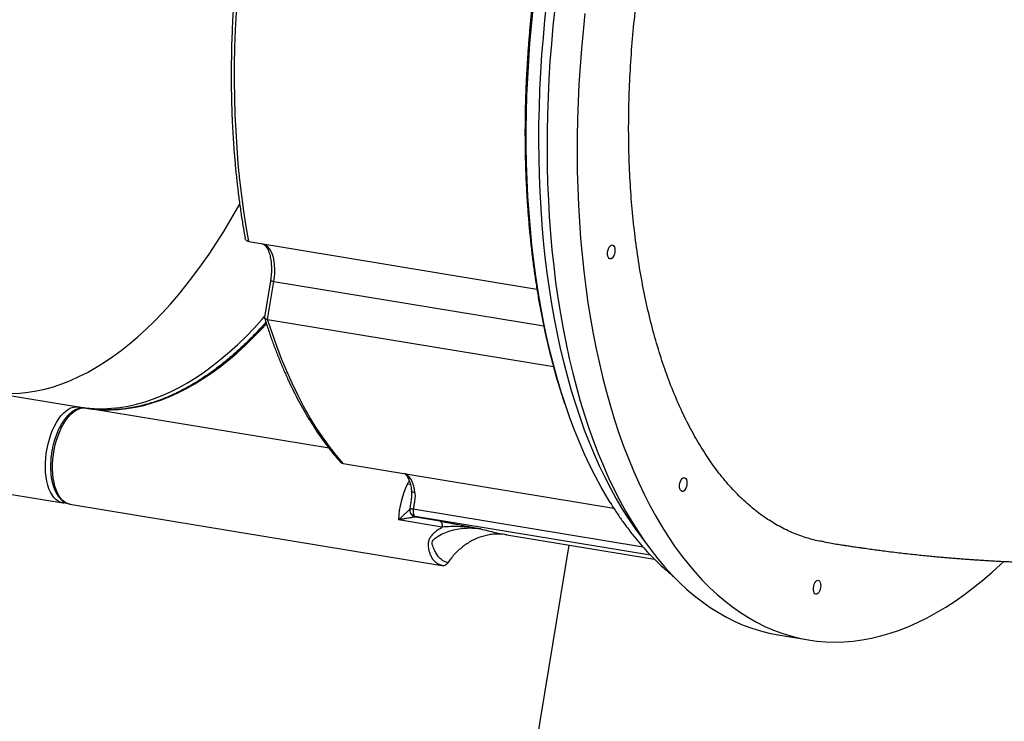
# Model space of a CAD drawing. Units: millimetres. Extents: x -11856 to 28540, y -207 to 47901.
# Drawn here: x -5900 to -5882, y 42354 to 42367 of the extents above; entities that cross this region are included whole.
import ezdxf

# ---------------------------------------------------------------- set-up
doc = ezdxf.new("R2010")
doc.units = ezdxf.units.MM

msp = doc.modelspace()

# ---------------------------------------------------------------- linework, layer by layer
at = {"color": 7, "linetype": 'Continuous', "lineweight": 25}
for p, q in [((-5895.8081, 42362.889), (-5890.6972, 42362.0464)), ((-5895.4235, 42362.1921), (-5895.5301, 42361.5456)), ((-5895.4727, 42361.5094), (-5895.3618, 42362.182)), ((-5895.4727, 42361.5094), (-5890.4048, 42360.674)), ((-5900.4542, 42360.2245), (-5898.8278, 42359.9564)), ((-5894.3847, 42359.224), (-5898.6996, 42359.9353)), ((-5894.134, 42358.955), (-5889.3357, 42358.164)), ((-5900.326, 42358.4551), (-5899.1084, 42358.2544)), ((-5899.007, 42358.2396), (-5899.1084, 42358.2544)), ((-5898.9802, 42358.2333), (-5897.7626, 42358.0325)), ((-5892.9507, 42358.1583), (-5892.951, 42358.1582)), ((-5897.7626, 42358.0325), (-5892.3812, 42357.1454)), ((-5892.3773, 42357.8252), (-5893.155, 42357.9534)), ((-5892.4161, 42357.9296), (-5892.8499, 42358.0012)), ((-5891.2279, 42357.6901), (-5888.6143, 42357.2592)), ((-5894.3076, 42332.1256), (-5890.1233, 42357.508)), ((-5886.4164, 42355.9135), (-5885.8823, 42355.8255))]:
    msp.add_line(p, q, dxfattribs=at)
at = {"color": 8, "linetype": 'Continuous', "lineweight": 25}
for p, q in [((-5895.3618, 42362.182), (-5890.5765, 42361.3931)), ((-5892.9914, 42358.5921), (-5892.9432, 42358.5873)), ((-5888.8134, 42357.4719), (-5892.8907, 42358.1441)), ((-5888.6802, 42357.3275), (-5892.8551, 42358.0158))]:
    msp.add_line(p, q, dxfattribs=at)
at = {"color": 7, "linetype": 'Continuous', "lineweight": 25, "flags": 128}
for points in [[(-5895.8081, 42362.889), (-5895.8544, 42363.1562), (-5895.896, 42363.428), (-5895.9331, 42363.704), (-5895.9654, 42363.984), (-5895.993, 42364.2678), (-5896.0158, 42364.5551), (-5896.0339, 42364.8456), (-5896.0471, 42365.1391), (-5896.0556, 42365.4354), (-5896.0593, 42365.7341), (-5896.0582, 42366.0351), (-5896.0522, 42366.338), (-5896.0415, 42366.6426), (-5896.0259, 42366.9486), (-5896.0056, 42367.2557), (-5895.9806, 42367.5638), (-5895.9507, 42367.8724), (-5895.9162, 42368.1814), (-5895.877, 42368.4904)], [(-5890.7793, 42367.0202), (-5890.8102, 42366.7114), (-5890.8366, 42366.4031), (-5890.8585, 42366.0956), (-5890.8758, 42365.7891), (-5890.8886, 42365.4838), (-5890.8969, 42365.18), (-5890.9005, 42364.878), (-5890.8996, 42364.5779), (-5890.8942, 42364.28), (-5890.8841, 42363.9846), (-5890.8696, 42363.6918), (-5890.8504, 42363.4019), (-5890.8268, 42363.1152), (-5890.7986, 42362.8318), (-5890.7659, 42362.552), (-5890.7288, 42362.2761), (-5890.6873, 42362.0042), (-5890.6413, 42361.7365), (-5890.591, 42361.4732), (-5890.5363, 42361.2147), (-5890.4774, 42360.961), (-5890.4143, 42360.7124), (-5890.3469, 42360.4691), (-5890.2755, 42360.2312), (-5890.2053, 42360.0148)], [(-5889.3998, 42358.2644), (-5889.454, 42358.3533), (-5889.5591, 42358.5351), (-5889.6607, 42358.7238), (-5889.7587, 42358.9194), (-5889.853, 42359.1215), (-5889.9436, 42359.3302), (-5890.0304, 42359.5451), (-5890.1134, 42359.7662), (-5890.1923, 42359.9932), (-5890.2673, 42360.226), (-5890.3383, 42360.4645), (-5890.4051, 42360.7083), (-5890.4677, 42360.9574), (-5890.5261, 42361.2115), (-5890.5803, 42361.4704), (-5890.6302, 42361.734), (-5890.6757, 42362.002), (-5890.7168, 42362.2741), (-5890.7535, 42362.5503), (-5890.7858, 42362.8302), (-5890.8136, 42363.1137), (-5890.8369, 42363.4006), (-5890.8557, 42363.6905), (-5890.87, 42363.9833), (-5890.8798, 42364.2788), (-5890.885, 42364.5766), (-5890.8856, 42364.8767), (-5890.8818, 42365.1787), (-5890.8733, 42365.4824), (-5890.8604, 42365.7876), (-5890.8429, 42366.094), (-5890.8209, 42366.4014), (-5890.7944, 42366.7095), (-5890.7634, 42367.0181)], [(-5890.3794, 42367.0235), (-5890.4126, 42366.7087), (-5890.4412, 42366.3943), (-5890.4654, 42366.0806), (-5890.485, 42365.7677), (-5890.5001, 42365.456), (-5890.5106, 42365.1457), (-5890.5165, 42364.837), (-5890.5179, 42364.5302), (-5890.5147, 42364.2254), (-5890.5069, 42363.923), (-5890.4945, 42363.6231), (-5890.4776, 42363.326), (-5890.4562, 42363.0319), (-5890.4302, 42362.7411), (-5890.3997, 42362.4537), (-5890.3647, 42362.1699), (-5890.3253, 42361.8901), (-5890.2815, 42361.6144), (-5890.2332, 42361.343), (-5890.1806, 42361.0762), (-5890.1237, 42360.814), (-5890.0625, 42360.5569), (-5889.9971, 42360.3048), (-5889.9275, 42360.0581), (-5889.8538, 42359.8168), (-5889.776, 42359.5813), (-5889.6942, 42359.3517), (-5889.6085, 42359.1281), (-5889.5188, 42358.9107), (-5889.4254, 42358.6998), (-5889.3283, 42358.4954), (-5889.2275, 42358.2977), (-5889.123, 42358.1068), (-5889.0151, 42357.923), (-5888.9038, 42357.7463), (-5888.7891, 42357.5769), (-5888.6712, 42357.4149), (-5888.5501, 42357.2605), (-5888.426, 42357.1137), (-5888.2988, 42356.9747), (-5888.1689, 42356.8436), (-5888.0361, 42356.7204), (-5887.9006, 42356.6053), (-5887.7626, 42356.4984), (-5887.6221, 42356.3997), (-5887.4793, 42356.3093), (-5887.3342, 42356.2273), (-5887.187, 42356.1538), (-5887.0378, 42356.0888), (-5886.8866, 42356.0323), (-5886.7337, 42355.9844), (-5886.5791, 42355.9452), (-5886.4229, 42355.9146), (-5886.4164, 42355.9135)], [(-5889.8454, 42366.9355), (-5889.8785, 42366.6207), (-5889.9072, 42366.3063), (-5889.9313, 42365.9925), (-5889.9509, 42365.6797), (-5889.966, 42365.368), (-5889.9765, 42365.0577), (-5889.9825, 42364.749), (-5889.9838, 42364.4421), (-5889.9806, 42364.1374), (-5889.9728, 42363.8349), (-5889.9605, 42363.5351), (-5889.9436, 42363.238), (-5889.9221, 42362.9439), (-5889.8961, 42362.653), (-5889.8656, 42362.3656), (-5889.8307, 42362.0819), (-5889.7912, 42361.8021), (-5889.7474, 42361.5264), (-5889.6991, 42361.255), (-5889.6465, 42360.9881), (-5889.5896, 42360.726), (-5889.5284, 42360.4688), (-5889.463, 42360.2167), (-5889.3934, 42359.97), (-5889.3197, 42359.7288), (-5889.2419, 42359.4933), (-5889.1601, 42359.2636), (-5889.0744, 42359.0401), (-5888.9848, 42358.8227), (-5888.8914, 42358.6117), (-5888.7942, 42358.4073), (-5888.6934, 42358.2096), (-5888.589, 42358.0188), (-5888.4811, 42357.8349), (-5888.3697, 42357.6583), (-5888.2551, 42357.4889), (-5888.1371, 42357.3269), (-5888.0161, 42357.1725), (-5887.8919, 42357.0257), (-5887.7648, 42356.8867), (-5887.6348, 42356.7555), (-5887.502, 42356.6324), (-5887.3666, 42356.5173), (-5887.2286, 42356.4103), (-5887.0881, 42356.3117), (-5886.9453, 42356.2213), (-5886.8002, 42356.1393), (-5886.653, 42356.0658), (-5886.5037, 42356.0007), (-5886.3526, 42355.9442), (-5886.1996, 42355.8964), (-5886.045, 42355.8571), (-5885.8888, 42355.8265), (-5885.7312, 42355.8047), (-5885.5723, 42355.7915), (-5885.4122, 42355.787), (-5885.251, 42355.7912), (-5885.0888, 42355.8042), (-5884.9259, 42355.8259), (-5884.7622, 42355.8562), (-5884.598, 42355.8953), (-5884.4333, 42355.9429), (-5884.2683, 42355.9992), (-5884.103, 42356.064), (-5883.9378, 42356.1373), (-5883.7725, 42356.2191), (-5883.6075, 42356.3092), (-5883.4428, 42356.4077), (-5883.2785, 42356.5144), (-5883.1148, 42356.6293), (-5882.9517, 42356.7523), (-5882.7895, 42356.8832), (-5882.6282, 42357.022), (-5882.468, 42357.1686), (-5882.4182, 42357.2159)], [(-5895.3618, 42362.182), (-5895.3518, 42362.2567), (-5895.3464, 42362.331), (-5895.3458, 42362.4039), (-5895.3499, 42362.4744), (-5895.3586, 42362.5413), (-5895.3719, 42362.6037), (-5895.3896, 42362.6607), (-5895.4113, 42362.7114), (-5895.4368, 42362.7552), (-5895.4658, 42362.7914), (-5895.4977, 42362.8194), (-5895.5321, 42362.8388), (-5895.5685, 42362.8495)], [(-5889.3648, 42362.5941), (-5889.3824, 42362.584), (-5889.3997, 42362.5829), (-5889.4154, 42362.591), (-5889.4283, 42362.6076), (-5889.4375, 42362.6314), (-5889.4423, 42362.6609), (-5889.4423, 42362.6936), (-5889.4375, 42362.7273), (-5889.4284, 42362.7594), (-5889.4154, 42362.7875), (-5889.3997, 42362.8096), (-5889.3824, 42362.824), (-5889.3648, 42362.8297), (-5889.3481, 42362.8261), (-5889.3337, 42362.8137), (-5889.3225, 42362.7933), (-5889.3155, 42362.7663), (-5889.313, 42362.735), (-5889.3154, 42362.7014), (-5889.3225, 42362.6682), (-5889.3336, 42362.6378), (-5889.3481, 42362.6125), (-5889.3648, 42362.5941)], [(-5894.134, 42358.955), (-5894.26, 42359.1036), (-5894.3826, 42359.2608), (-5894.5015, 42359.4264), (-5894.6169, 42359.6003), (-5894.7284, 42359.7824), (-5894.836, 42359.9724), (-5894.9397, 42360.1702), (-5895.0393, 42360.3756), (-5895.1346, 42360.5883), (-5895.2258, 42360.8083), (-5895.3125, 42361.0353), (-5895.3949, 42361.2691), (-5895.4727, 42361.5094)], [(-5899.1084, 42358.2544), (-5899.1507, 42358.2659), (-5899.1912, 42358.2859), (-5899.2293, 42358.3144), (-5899.2648, 42358.351), (-5899.2973, 42358.3954), (-5899.3263, 42358.447), (-5899.3517, 42358.5054), (-5899.3732, 42358.5699), (-5899.3905, 42358.64), (-5899.4034, 42358.7148), (-5899.4119, 42358.7936), (-5899.4158, 42358.8756), (-5899.4152, 42358.96), (-5899.4099, 42359.0459), (-5899.4002, 42359.1324), (-5899.386, 42359.2186), (-5899.3675, 42359.3036), (-5899.3449, 42359.3866), (-5899.3184, 42359.4668), (-5899.2883, 42359.5432), (-5899.255, 42359.6151), (-5899.2187, 42359.6818), (-5899.1799, 42359.7426), (-5899.1388, 42359.7968), (-5899.096, 42359.844), (-5899.0519, 42359.8835), (-5899.007, 42359.9151), (-5898.9616, 42359.9384), (-5898.9163, 42359.9531), (-5898.8716, 42359.9592), (-5898.8278, 42359.9564)], [(-5898.9802, 42358.2333), (-5899.0225, 42358.2447), (-5899.063, 42358.2648), (-5899.1012, 42358.2933), (-5899.1367, 42358.3299), (-5899.1691, 42358.3742), (-5899.1982, 42358.4259), (-5899.2235, 42358.4843), (-5899.245, 42358.5488), (-5899.2623, 42358.6188), (-5899.2752, 42358.6937), (-5899.2837, 42358.7725), (-5899.2877, 42358.8545), (-5899.287, 42358.9389), (-5899.2818, 42359.0247), (-5899.272, 42359.1112), (-5899.2578, 42359.1974), (-5899.2393, 42359.2825), (-5899.2167, 42359.3655), (-5899.1902, 42359.4456), (-5899.1602, 42359.522), (-5899.1268, 42359.594), (-5899.0905, 42359.6607), (-5899.0517, 42359.7214), (-5899.0106, 42359.7757), (-5898.9679, 42359.8228), (-5898.9238, 42359.8624), (-5898.8788, 42359.894), (-5898.8335, 42359.9173), (-5898.7882, 42359.932), (-5898.7434, 42359.938), (-5898.6996, 42359.9353)], [(-5892.8612, 42358.4324), (-5892.87, 42358.4927), (-5892.8827, 42358.5492), (-5892.8989, 42358.6011), (-5892.9186, 42358.6478), (-5892.9414, 42358.6888), (-5892.9672, 42358.7234), (-5892.9955, 42358.7514), (-5893.0261, 42358.7724)], [(-5888.0878, 42358.4699), (-5888.1054, 42358.4598), (-5888.1227, 42358.4587), (-5888.1384, 42358.4668), (-5888.1514, 42358.4834), (-5888.1606, 42358.5072), (-5888.1653, 42358.5367), (-5888.1653, 42358.5694), (-5888.1606, 42358.6031), (-5888.1514, 42358.6352), (-5888.1385, 42358.6633), (-5888.1228, 42358.6854), (-5888.1055, 42358.6998), (-5888.0878, 42358.7055), (-5888.0712, 42358.7019), (-5888.0567, 42358.6895), (-5888.0455, 42358.6691), (-5888.0385, 42358.6422), (-5888.0361, 42358.6108), (-5888.0385, 42358.5772), (-5888.0455, 42358.544), (-5888.0567, 42358.5136), (-5888.0711, 42358.4883), (-5888.0878, 42358.4699)], [(-5892.8907, 42358.1441), (-5892.893, 42358.1219), (-5892.8933, 42358.1002), (-5892.8914, 42358.0796), (-5892.8875, 42358.061), (-5892.8818, 42358.0448), (-5892.8743, 42358.0316), (-5892.8653, 42358.0218), (-5892.8551, 42358.0158)], [(-5885.7153, 42356.6463), (-5885.733, 42356.6362), (-5885.7503, 42356.6351), (-5885.766, 42356.6431), (-5885.7789, 42356.6597), (-5885.7881, 42356.6836), (-5885.7929, 42356.7131), (-5885.7929, 42356.7458), (-5885.7881, 42356.7795), (-5885.7789, 42356.8116), (-5885.766, 42356.8397), (-5885.7503, 42356.8618), (-5885.733, 42356.8762), (-5885.7153, 42356.8819), (-5885.6987, 42356.8783), (-5885.6842, 42356.8659), (-5885.6731, 42356.8454), (-5885.666, 42356.8185), (-5885.6636, 42356.7872), (-5885.666, 42356.7536), (-5885.6731, 42356.7204), (-5885.6842, 42356.69), (-5885.6987, 42356.6647), (-5885.7153, 42356.6463)]]:
    msp.add_lwpolyline(points, dxfattribs=at)
at = {"color": 8, "linetype": 'Continuous', "lineweight": 25, "flags": 128}
for points in [[(-5890.5265, 42367.1289), (-5890.56, 42366.818), (-5890.589, 42366.5075), (-5890.6135, 42366.1976), (-5890.6335, 42365.8886), (-5890.649, 42365.5807), (-5890.66, 42365.2741), (-5890.6664, 42364.9691), (-5890.6682, 42364.6659), (-5890.6655, 42364.3648), (-5890.6583, 42364.0659), (-5890.6464, 42363.7696), (-5890.6301, 42363.4761), (-5890.6092, 42363.1855), (-5890.5838, 42362.8981), (-5890.5539, 42362.6142), (-5890.5196, 42362.3339), (-5890.4808, 42362.0575), (-5890.4376, 42361.7852), (-5890.39, 42361.5172), (-5890.3381, 42361.2537), (-5890.2818, 42360.9949), (-5890.2214, 42360.741), (-5890.1567, 42360.4923), (-5890.0878, 42360.2488), (-5890.0149, 42360.0109), (-5889.9379, 42359.7786), (-5889.8569, 42359.5522), (-5889.772, 42359.3319), (-5889.6832, 42359.1177), (-5889.5907, 42358.91), (-5889.4944, 42358.7087), (-5889.3945, 42358.5142), (-5889.291, 42358.3266), (-5889.1841, 42358.1459), (-5889.0737, 42357.9724), (-5888.96, 42357.8061), (-5888.8431, 42357.6473), (-5888.7947, 42357.5849)], [(-5900.0183, 42360.1931), (-5899.8708, 42360.2001), (-5899.7223, 42360.2159), (-5899.5731, 42360.2405), (-5899.4233, 42360.2738), (-5899.273, 42360.3158), (-5899.1224, 42360.3664), (-5898.9715, 42360.4257), (-5898.8206, 42360.4935), (-5898.6698, 42360.5698), (-5898.5192, 42360.6545), (-5898.3689, 42360.7476), (-5898.2192, 42360.8489), (-5898.07, 42360.9584), (-5897.9217, 42361.076), (-5897.7743, 42361.2015), (-5897.6279, 42361.3348), (-5897.4827, 42361.4758), (-5897.3388, 42361.6244), (-5897.1964, 42361.7805), (-5897.0556, 42361.9439), (-5896.9165, 42362.1144), (-5896.7793, 42362.2918), (-5896.644, 42362.4761), (-5896.5108, 42362.6671), (-5896.3799, 42362.8645), (-5896.2513, 42363.0682), (-5896.1252, 42363.278), (-5896.0017, 42363.4937), (-5895.9678, 42363.5546)], [(-5895.4235, 42362.1921), (-5895.4232, 42362.1921), (-5895.4193, 42362.1914), (-5895.4108, 42362.19), (-5895.398, 42362.1879), (-5895.3815, 42362.1852), (-5895.3618, 42362.182)], [(-5898.5091, 42359.9256), (-5898.392, 42359.925), (-5898.2444, 42359.932), (-5898.096, 42359.9478), (-5897.9468, 42359.9724), (-5897.797, 42360.0057), (-5897.6467, 42360.0477), (-5897.496, 42360.0983), (-5897.3452, 42360.1576), (-5897.1943, 42360.2254), (-5897.0434, 42360.3017), (-5896.8928, 42360.3864), (-5896.7426, 42360.4795), (-5896.5928, 42360.5808), (-5896.4437, 42360.6903), (-5896.2953, 42360.8078), (-5896.1479, 42360.9333), (-5896.0015, 42361.0667), (-5895.8564, 42361.2077), (-5895.7125, 42361.3563), (-5895.5701, 42361.5124), (-5895.5276, 42361.5608)], [(-5898.381, 42359.9045), (-5898.2638, 42359.9038), (-5898.1162, 42359.9109), (-5897.9678, 42359.9267), (-5897.8186, 42359.9513), (-5897.6688, 42359.9846), (-5897.5185, 42360.0265), (-5897.3678, 42360.0772), (-5897.217, 42360.1364), (-5897.0661, 42360.2043), (-5896.9152, 42360.2806), (-5896.7646, 42360.3653), (-5896.6144, 42360.4584), (-5896.4646, 42360.5597), (-5896.3155, 42360.6692), (-5896.1672, 42360.7867), (-5896.0197, 42360.9122), (-5895.8734, 42361.0455), (-5895.7282, 42361.1866), (-5895.5843, 42361.3352), (-5895.4957, 42361.4312)]]:
    msp.add_lwpolyline(points, dxfattribs=at)
at = {"color": 7, "linetype": 'Continuous', "lineweight": 25}
for centre, radius, start, end in [((-5898.4383, 42362.3233), 2.3988, 260.65449, 268.30727), ((-5898.3101, 42362.3022), 2.3988, 260.65449, 268.30727), ((-5891.5456, 42357.8815), 1.6109, 153.82393, 177.44271)]:
    msp.add_arc(centre, radius, start, end, dxfattribs=at)
at = {"color": 8, "linetype": 'Continuous', "lineweight": 25}
for centre, radius, start, end in [((-5898.8383, 42359.8974), 0.06, 38.83465, 79.96326), ((-5899.0994, 42358.3138), 0.0601, 261.34261, 302.34015)]:
    msp.add_arc(centre, radius, start, end, dxfattribs=at)
at = {"color": 7, "linetype": 'Continuous', "lineweight": 25}
for points, knots in [([(-5885.6046, 42357.5656), (-5885.6318, 42357.5692), (-5885.7503, 42357.5851), (-5885.9528, 42357.6437), (-5886.211, 42357.7414), (-5886.46, 42357.8694), (-5886.704, 42358.0267), (-5886.9416, 42358.215), (-5887.1721, 42358.434), (-5887.3902, 42358.679), (-5887.5955, 42358.9485), (-5887.788, 42359.2406), (-5887.9706, 42359.5601), (-5888.1423, 42359.9069), (-5888.3022, 42360.2806), (-5888.4469, 42360.6729), (-5888.5762, 42361.0819), (-5888.6902, 42361.5057), (-5888.7909, 42361.951), (-5888.8773, 42362.4173), (-5888.9487, 42362.9035), (-5889.0037, 42363.3987), (-5889.0423, 42363.9012), (-5889.0651, 42364.4089), (-5889.0725, 42364.93), (-5889.0639, 42365.4633), (-5889.0388, 42366.0072), (-5888.9977, 42366.5496), (-5888.9413, 42367.0889), (-5888.8704, 42367.6231), (-5888.7837, 42368.1612), (-5888.681, 42368.7013), (-5888.5621, 42369.2415), (-5888.4298, 42369.77), (-5888.2847, 42370.2852), (-5888.1279, 42370.7859), (-5887.9569, 42371.2803), (-5887.7717, 42371.7664), (-5887.5725, 42372.2421), (-5887.3637, 42372.697), (-5887.1464, 42373.1301), (-5886.9215, 42373.5408), (-5886.6854, 42373.9358), (-5886.4386, 42374.3129), (-5886.1815, 42374.6704), (-5885.9199, 42375.0005), (-5885.6547, 42375.3027), (-5885.3871, 42375.577), (-5885.1126, 42375.828), (-5884.832, 42376.0537), (-5884.546, 42376.2528), (-5884.2658, 42376.418), (-5883.9922, 42376.5513), (-5883.7214, 42376.6569), (-5883.4465, 42376.7363), (-5883.1688, 42376.788), (-5882.8912, 42376.8094), (-5882.6367, 42376.8044), (-5882.4764, 42376.7779), (-5882.4073, 42376.7664)], [0, 0, 0, 0, 0.0053689, 0.0234313, 0.0410528, 0.0586878, 0.0763093, 0.0944425, 0.1125906, 0.1307238, 0.1483459, 0.1659816, 0.1836037, 0.2017379, 0.2198867, 0.2380209, 0.2556418, 0.2732766, 0.2908975, 0.3090305, 0.3271781, 0.345311, 0.3629334, 0.3805697, 0.3981924, 0.4163269, 0.4344763, 0.4526107, 0.4702322, 0.487867, 0.5054882, 0.5236216, 0.5417693, 0.5599024, 0.5775253, 0.5951616, 0.6127845, 0.6309194, 0.6490688, 0.6672038, 0.6848256, 0.7024607, 0.7200828, 0.7382164, 0.7563648, 0.7744984, 0.7921205, 0.8097561, 0.8273781, 0.8455121, 0.8636608, 0.8817948, 0.8985109, 0.9152735, 0.9328947, 0.9505294, 0.9681505, 0.9862835, 1, 1, 1, 1]), ([(-5895.9459, 42368.4435), (-5895.9515, 42368.4011), (-5895.9667, 42368.2858), (-5895.9894, 42368.0943), (-5896.0143, 42367.8666), (-5896.0372, 42367.6314), (-5896.0578, 42367.3905), (-5896.0758, 42367.1454), (-5896.0909, 42366.8972), (-5896.1031, 42366.6467), (-5896.112, 42366.3948), (-5896.1177, 42366.1419), (-5896.12, 42365.8886), (-5896.119, 42365.6353), (-5896.1144, 42365.3824), (-5896.1063, 42365.1303), (-5896.0947, 42364.8793), (-5896.0794, 42364.6297), (-5896.0606, 42364.3818), (-5896.0382, 42364.1358), (-5896.0122, 42363.8921), (-5895.9826, 42363.6507), (-5895.9493, 42363.4121), (-5895.9132, 42363.1793), (-5895.8864, 42363.0279), (-5895.8733, 42362.9537)], [0, 0, 0, 0, 0.02210122, 0.06014479, 0.0998788, 0.14092676, 0.18298776, 0.22584989, 0.26935245, 0.3133794, 0.35783617, 0.40265125, 0.44777037, 0.4931452, 0.53874044, 0.58452446, 0.63047218, 0.67656193, 0.72277445, 0.76909452, 0.81551169, 0.86201035, 0.90858216, 0.95522002, 1, 1, 1, 1]), ([(-5890.621, 42368.2571), (-5890.6375, 42368.1549), (-5890.6605, 42368.0119), (-5890.6916, 42367.8008), (-5890.7166, 42367.6216), (-5890.7445, 42367.4076), (-5890.7714, 42367.1827), (-5890.7971, 42366.9469), (-5890.8209, 42366.7035), (-5890.8424, 42366.4544), (-5890.8612, 42366.2009), (-5890.8771, 42365.9442), (-5890.89, 42365.6851), (-5890.8996, 42365.4243), (-5890.906, 42365.1626), (-5890.9089, 42364.9002), (-5890.9084, 42364.6377), (-5890.9043, 42364.3755), (-5890.8966, 42364.114), (-5890.8853, 42363.8533), (-5890.8704, 42363.5939), (-5890.8517, 42363.336), (-5890.8294, 42363.0799), (-5890.8034, 42362.8258), (-5890.7737, 42362.5738), (-5890.7403, 42362.3244), (-5890.7031, 42362.0776), (-5890.6623, 42361.8336), (-5890.6177, 42361.5927), (-5890.5695, 42361.355), (-5890.5176, 42361.1208), (-5890.462, 42360.8901), (-5890.4028, 42360.6631), (-5890.3399, 42360.4402), (-5890.2751, 42360.2259), (-5890.2296, 42360.0882), (-5890.2076, 42360.0217)], [0, 0, 0, 0, 0.0345642, 0.0483488, 0.0712643, 0.0950301, 0.1205104, 0.1470954, 0.1745413, 0.202653, 0.231293, 0.2603583, 0.2897704, 0.3194704, 0.3494128, 0.3795591, 0.4098817, 0.4403568, 0.4709626, 0.5016845, 0.5325082, 0.5634222, 0.5944171, 0.6254848, 0.6566182, 0.6878107, 0.7190583, 0.7503552, 0.7816974, 0.813083, 0.8445069, 0.8759676, 0.9074633, 0.9389906, 0.970547, 1, 1, 1, 1]), ([(-5895.8081, 42362.889), (-5895.8148, 42362.8905), (-5895.8285, 42362.8938), (-5895.846, 42362.9044), (-5895.86, 42362.9194), (-5895.8702, 42362.9359), (-5895.8709, 42362.9488), (-5895.8712, 42362.954)], [0, 0, 0, 0, 0.1973167, 0.4026134, 0.6176931, 0.8440652, 1, 1, 1, 1]), ([(-5895.5686, 42362.8491), (-5895.5669, 42362.8489), (-5895.5603, 42362.8483), (-5895.5496, 42362.8438), (-5895.5338, 42362.8342), (-5895.5173, 42362.8197), (-5895.5001, 42362.7995), (-5895.4828, 42362.7735), (-5895.4661, 42362.7416), (-5895.4506, 42362.7041), (-5895.4367, 42362.6613), (-5895.4251, 42362.6137), (-5895.4159, 42362.5621), (-5895.4094, 42362.5072), (-5895.4059, 42362.4505), (-5895.4052, 42362.3932), (-5895.407, 42362.3409), (-5895.4104, 42362.2939), (-5895.4153, 42362.2461), (-5895.4204, 42362.2121), (-5895.4235, 42362.1921)], [0, 0, 0, 0, 0.024428, 0.0986571, 0.1616973, 0.2215355, 0.279903, 0.3378877, 0.3958881, 0.4542355, 0.513041, 0.5722608, 0.6317389, 0.6911699, 0.7500268, 0.8070802, 0.8626443, 0.9025329, 0.9426686, 1, 1, 1, 1]), ([(-5895.5289, 42361.5454), (-5895.5293, 42361.5417), (-5895.5301, 42361.535), (-5895.5214, 42361.5263), (-5895.509, 42361.5192), (-5895.4927, 42361.5133), (-5895.4793, 42361.5107), (-5895.4727, 42361.5094)], [0, 0, 0, 0, 0.2395587, 0.4413632, 0.6347441, 0.8205752, 1, 1, 1, 1]), ([(-5895.504, 42361.4583), (-5895.5242, 42361.4356), (-5895.5861, 42361.3657), (-5895.6911, 42361.255), (-5895.8188, 42361.1259), (-5895.9476, 42361.0031), (-5896.0772, 42360.8863), (-5896.2076, 42360.7758), (-5896.3387, 42360.6715), (-5896.4705, 42360.5735), (-5896.6028, 42360.4819), (-5896.7356, 42360.3968), (-5896.8688, 42360.3182), (-5897.0023, 42360.2462), (-5897.1361, 42360.1809), (-5897.2701, 42360.1222), (-5897.4043, 42360.0703), (-5897.5387, 42360.0253), (-5897.6731, 42359.9871), (-5897.8076, 42359.9559), (-5897.942, 42359.9319), (-5898.0765, 42359.9148), (-5898.2108, 42359.9056), (-5898.3148, 42359.9027), (-5898.3738, 42359.9054), (-5898.3883, 42359.9061)], [0, 0, 0, 0, 0.02175843, 0.06693629, 0.11212765, 0.15733382, 0.20255829, 0.2478057, 0.29308207, 0.33839461, 0.38375199, 0.42916476, 0.47464485, 0.52020552, 0.56586374, 0.61163637, 0.65754208, 0.7036021, 0.74983806, 0.79627268, 0.84292852, 0.88982706, 0.93698807, 0.98442831, 1, 1, 1, 1]), ([(-5895.5291, 42361.5383), (-5895.5165, 42361.4977), (-5895.4825, 42361.3881), (-5895.4235, 42361.2146), (-5895.3522, 42361.0174), (-5895.2776, 42360.8252), (-5895.1998, 42360.6378), (-5895.1188, 42360.4555), (-5895.0347, 42360.2783), (-5894.9474, 42360.1064), (-5894.8572, 42359.9399), (-5894.7639, 42359.779), (-5894.6677, 42359.6236), (-5894.5686, 42359.474), (-5894.4667, 42359.3301), (-5894.3618, 42359.1925), (-5894.2686, 42359.0772), (-5894.2093, 42359.0104), (-5894.1869, 42358.9852)], [0, 0, 0, 0, 0.0386412, 0.104274, 0.1699387, 0.2356288, 0.3013456, 0.3670861, 0.4328524, 0.4986398, 0.5644497, 0.6302835, 0.6961402, 0.7620218, 0.8279298, 0.8938656, 0.9598321, 1, 1, 1, 1]), ([(-5898.7009, 42359.9349), (-5898.7036, 42359.9355), (-5898.7216, 42359.9396), (-5898.7569, 42359.9396), (-5898.8042, 42359.9339), (-5898.8508, 42359.92), (-5898.8955, 42359.8997), (-5898.9394, 42359.8725), (-5898.9821, 42359.8388), (-5899.0231, 42359.7992), (-5899.0621, 42359.7541), (-5899.099, 42359.7042), (-5899.1335, 42359.6498), (-5899.1654, 42359.5916), (-5899.1946, 42359.5303), (-5899.2207, 42359.467), (-5899.2433, 42359.4037), (-5899.2615, 42359.3444), (-5899.2756, 42359.2914), (-5899.2897, 42359.2315), (-5899.2975, 42359.1882), (-5899.3024, 42359.1605)], [0, 0, 0, 0, 0.0102939, 0.0672364, 0.1271468, 0.1825178, 0.2391388, 0.2967527, 0.3549221, 0.4132432, 0.4714233, 0.5292983, 0.586816, 0.6438918, 0.7003714, 0.7559274, 0.8097388, 0.8592976, 0.9001635, 0.9360247, 1, 1, 1, 1]), ([(-5899.3024, 42359.1605), (-5899.3066, 42359.1329), (-5899.3125, 42359.094), (-5899.3183, 42359.0365), (-5899.3219, 42358.9877), (-5899.3241, 42358.9301), (-5899.3241, 42358.8707), (-5899.3215, 42358.8098), (-5899.3162, 42358.7489), (-5899.3079, 42358.6887), (-5899.2966, 42358.6301), (-5899.2822, 42358.5737), (-5899.2648, 42358.5201), (-5899.2443, 42358.4696), (-5899.2208, 42358.4226), (-5899.1941, 42358.3797), (-5899.1643, 42358.3412), (-5899.1315, 42358.3075), (-5899.0956, 42358.2791), (-5899.0567, 42358.2566), (-5899.018, 42358.2408), (-5898.9918, 42358.236), (-5898.9801, 42358.2339)], [0, 0, 0, 0, 0.0634863, 0.0891916, 0.1317474, 0.1757126, 0.2226541, 0.2713899, 0.3214484, 0.3724568, 0.4241755, 0.4764389, 0.5291203, 0.5821518, 0.6354721, 0.6889813, 0.742559, 0.7961029, 0.8495445, 0.9029868, 0.9567969, 1, 1, 1, 1]), ([(-5894.1873, 42358.9847), (-5894.1823, 42358.9796), (-5894.1677, 42358.9647), (-5894.1474, 42358.9588), (-5894.134, 42358.955)], [0, 0, 0, 0, 0.3415842, 1, 1, 1, 1]), ([(-5893.0448, 42358.7755), (-5893.0441, 42358.775), (-5893.0387, 42358.7717), (-5893.0267, 42358.7604), (-5893.0096, 42358.7407), (-5892.9923, 42358.7146), (-5892.9756, 42358.6827), (-5892.9601, 42358.6452), (-5892.9463, 42358.6024), (-5892.9347, 42358.5547), (-5892.9264, 42358.5104), (-5892.9232, 42358.4809), (-5892.922, 42358.4698)], [0, 0, 0, 0, 0.0170257, 0.1333835, 0.2468743, 0.3596228, 0.4724135, 0.5858541, 0.7001987, 0.815349, 0.9309983, 1, 1, 1, 1]), ([(-5892.9217, 42358.4702), (-5892.9204, 42358.4524), (-5892.9177, 42358.4128), (-5892.9229, 42358.342), (-5892.9349, 42358.2551), (-5892.946, 42358.1908), (-5892.952, 42358.1561)], [0, 0, 0, 0, 0.1838006, 0.4090228, 0.6807129, 1, 1, 1, 1]), ([(-5892.8612, 42358.4324), (-5892.86, 42358.4176), (-5892.8578, 42358.3886), (-5892.86, 42358.3416), (-5892.8651, 42358.2952), (-5892.8716, 42358.2531), (-5892.878, 42358.2159), (-5892.8842, 42358.181), (-5892.8886, 42358.156), (-5892.8907, 42358.1441)], [0, 0, 0, 0, 0.1604906, 0.3158109, 0.4999112, 0.6470661, 0.7501545, 0.8802853, 1, 1, 1, 1]), ([(-5889.397, 42358.2606), (-5889.3683, 42358.2148), (-5889.3049, 42358.1137), (-5889.203, 42357.9642), (-5889.0921, 42357.8111), (-5888.978, 42357.6642), (-5888.8609, 42357.5234), (-5888.7407, 42357.3889), (-5888.6176, 42357.2608), (-5888.4916, 42357.1395), (-5888.3769, 42357.0362), (-5888.3031, 42356.9763), (-5888.2733, 42356.9522)], [0, 0, 0, 0, 0.0877119, 0.193289, 0.2988048, 0.4042329, 0.5095541, 0.6147364, 0.7197607, 0.8245998, 0.9292341, 1, 1, 1, 1]), ([(-5893.155, 42357.9534), (-5893.1432, 42357.9637), (-5893.1224, 42357.9821), (-5893.0941, 42358.0079), (-5893.0685, 42358.0314), (-5893.0443, 42358.0539), (-5893.0182, 42358.0785), (-5892.9928, 42358.1025), (-5892.9703, 42358.124), (-5892.954, 42358.1396), (-5892.9487, 42358.1437), (-5892.9462, 42358.1456)], [0, 0, 0, 0, 0.1277397, 0.2266153, 0.322552, 0.4286592, 0.5234794, 0.6601833, 0.7840883, 0.8965719, 1, 1, 1, 1]), ([(-5892.9509, 42358.1584), (-5892.9517, 42358.1547), (-5892.9548, 42358.1416), (-5892.953, 42358.1212), (-5892.9477, 42358.0965), (-5892.9406, 42358.0825), (-5892.9365, 42358.0745)], [0, 0, 0, 0, 0.1313284, 0.4610549, 0.6912273, 1, 1, 1, 1]), ([(-5892.9365, 42358.0745), (-5892.9303, 42358.0656), (-5892.9213, 42358.0527), (-5892.9084, 42358.0406), (-5892.9028, 42358.0372), (-5892.9013, 42358.0363)], [0, 0, 0, 0, 0.6196452, 0.9040719, 1, 1, 1, 1]), ([(-5885.6052, 42357.5624), (-5885.5603, 42357.5548), (-5885.4756, 42357.5407), (-5885.3606, 42357.5221), (-5885.2696, 42357.5078), (-5885.2051, 42357.4979), (-5885.1576, 42357.4906), (-5885.1155, 42357.4843), (-5885.0695, 42357.4774), (-5885.0184, 42357.4699), (-5884.9628, 42357.4618), (-5884.8844, 42357.4506), (-5884.7856, 42357.4368), (-5884.6716, 42357.4214), (-5884.5518, 42357.4057), (-5884.4219, 42357.3893), (-5884.28, 42357.3721), (-5884.1377, 42357.3557), (-5884.0031, 42357.3408), (-5883.8727, 42357.3271), (-5883.7502, 42357.3148), (-5883.6358, 42357.3039), (-5883.5327, 42357.2944), (-5883.4433, 42357.2865), (-5883.3578, 42357.2793), (-5883.2702, 42357.2721), (-5883.1754, 42357.2647), (-5883.0814, 42357.2577), (-5882.9949, 42357.2515), (-5882.9049, 42357.2454), (-5882.8136, 42357.2395), (-5882.7191, 42357.2338), (-5882.6252, 42357.2284), (-5882.5213, 42357.2228), (-5882.4105, 42357.2173), (-5882.2944, 42357.2121), (-5882.184, 42357.2075), (-5882.0826, 42357.2038), (-5881.9959, 42357.201), (-5881.9099, 42357.1983), (-5881.8107, 42357.1957), (-5881.6882, 42357.1929), (-5881.5513, 42357.1905), (-5881.4095, 42357.1888), (-5881.2725, 42357.1879), (-5881.143, 42357.1877), (-5881.022, 42357.1881), (-5880.9128, 42357.1889), (-5880.8188, 42357.19), (-5880.733, 42357.1912), (-5880.6424, 42357.1929), (-5880.5409, 42357.1951), (-5880.4309, 42357.1979), (-5880.316, 42357.2013), (-5880.1946, 42357.2055), (-5880.0716, 42357.2104), (-5879.9553, 42357.2155), (-5879.8502, 42357.2206), (-5879.7484, 42357.2259), (-5879.6355, 42357.2323), (-5879.5081, 42357.24), (-5879.3743, 42357.2489), (-5879.2494, 42357.2577), (-5879.1405, 42357.266), (-5879.0461, 42357.2735), (-5878.9582, 42357.2809), (-5878.8723, 42357.2883), (-5878.7781, 42357.2968), (-5878.6707, 42357.3068), (-5878.5481, 42357.3189), (-5878.4048, 42357.3337), (-5878.2561, 42357.35), (-5878.1103, 42357.3668), (-5877.9868, 42357.3818), (-5877.883, 42357.3948), (-5877.7936, 42357.4063), (-5877.7048, 42357.4181), (-5877.6091, 42357.4311), (-5877.5031, 42357.4459), (-5877.3913, 42357.4621), (-5877.2731, 42357.4797), (-5877.1543, 42357.498), (-5877.0423, 42357.5158), (-5876.9429, 42357.532), (-5876.8519, 42357.5472), (-5876.7607, 42357.5627), (-5876.6613, 42357.5801), (-5876.5508, 42357.5998), (-5876.4324, 42357.6215), (-5876.3133, 42357.6439), (-5876.2022, 42357.6654), (-5876.0719, 42357.6911), (-5875.9145, 42357.7231), (-5875.7429, 42357.7593), (-5875.5814, 42357.7945), (-5875.4402, 42357.8261), (-5875.3061, 42357.857), (-5875.1865, 42357.8852), (-5875.0721, 42357.9127), (-5874.9499, 42357.9426), (-5874.8172, 42357.9759), (-5874.6762, 42358.012), (-5874.5373, 42358.0485), (-5874.4056, 42358.0839), (-5874.2835, 42358.1174), (-5874.1663, 42358.1501), (-5874.0556, 42358.1817), (-5873.9806, 42358.2032), (-5873.9453, 42358.2136), (-5873.9422, 42358.2145)], [0, 0, 0, 0, 0.0115127, 0.0216815, 0.0294824, 0.0348097, 0.0381825, 0.0416403, 0.0455661, 0.0499476, 0.0546921, 0.0597804, 0.069983, 0.0799735, 0.0889166, 0.1005665, 0.1131362, 0.1251397, 0.1368384, 0.1474529, 0.1583997, 0.1680579, 0.1766051, 0.1846215, 0.1908302, 0.1983725, 0.2069219, 0.2149605, 0.2222968, 0.2289309, 0.2378507, 0.2455249, 0.2529838, 0.2617175, 0.2719599, 0.2811813, 0.2912417, 0.3000305, 0.3069726, 0.313277, 0.3219158, 0.3321989, 0.3444279, 0.356729, 0.3682884, 0.3792652, 0.3896755, 0.3990891, 0.4070567, 0.4136029, 0.4209343, 0.4301234, 0.4394017, 0.4489717, 0.4594287, 0.4703524, 0.4803271, 0.4890876, 0.4971709, 0.5062932, 0.5179121, 0.529689, 0.5404709, 0.5498297, 0.5575376, 0.5646327, 0.5723139, 0.5795321, 0.5887615, 0.5998295, 0.6109435, 0.625533, 0.6379888, 0.6483982, 0.6572728, 0.6646921, 0.6714267, 0.6801398, 0.689372, 0.698765, 0.7089467, 0.7198864, 0.7294549, 0.7379062, 0.7456176, 0.7530154, 0.7615526, 0.7713926, 0.7816931, 0.7922952, 0.802354, 0.8106095, 0.82624, 0.8433922, 0.8554138, 0.8685112, 0.8803818, 0.8905922, 0.8998949, 0.910456, 0.9227542, 0.9348731, 0.9476721, 0.9594779, 0.9697261, 0.9800468, 0.9905907, 0.9991603, 1, 1, 1, 1]), ([(-5892.8499, 42358.0012), (-5892.8649, 42358.0005), (-5892.8996, 42357.9989), (-5892.9638, 42357.9874), (-5893.0279, 42357.9763), (-5893.0878, 42357.9656), (-5893.1312, 42357.9577), (-5893.155, 42357.9534)], [0, 0, 0, 0, 0.2042773, 0.4701762, 0.6346995, 0.7997075, 1, 1, 1, 1]), ([(-5892.8551, 42358.0158), (-5892.8513, 42358.0126), (-5892.8436, 42358.0062), (-5892.8478, 42358.0028), (-5892.8499, 42358.0012)], [0, 0, 0, 0, 0.5004638, 1, 1, 1, 1]), ([(-5892.4161, 42357.9296), (-5892.3963, 42357.9263), (-5892.3558, 42357.9196), (-5892.2904, 42357.908), (-5892.22, 42357.8952), (-5892.1443, 42357.8811), (-5892.0632, 42357.8656), (-5891.9747, 42357.8485), (-5891.8856, 42357.8311), (-5891.7911, 42357.8127), (-5891.7292, 42357.8006), (-5891.695, 42357.7939)], [0, 0, 0, 0, 0.08976676, 0.18426625, 0.28393215, 0.3891478, 0.50022812, 0.61823088, 0.75007954, 0.86201279, 1, 1, 1, 1]), ([(-5892.4161, 42357.9296), (-5892.4101, 42357.9263), (-5892.3981, 42357.9195), (-5892.3852, 42357.8951), (-5892.3772, 42357.8632), (-5892.3772, 42357.8378), (-5892.3773, 42357.8252)], [0, 0, 0, 0, 0.2499973, 0.5000172, 0.7499812, 1, 1, 1, 1]), ([(-5892.3812, 42357.1454), (-5892.3924, 42357.1478), (-5892.4146, 42357.1525), (-5892.4457, 42357.1661), (-5892.4747, 42357.184), (-5892.5014, 42357.2063), (-5892.5246, 42357.2314), (-5892.5446, 42357.2582), (-5892.5613, 42357.2855), (-5892.5757, 42357.3139), (-5892.5878, 42357.3428), (-5892.5978, 42357.3718), (-5892.6059, 42357.4006), (-5892.6136, 42357.4355), (-5892.6195, 42357.4752), (-5892.6215, 42357.5178), (-5892.6189, 42357.5649), (-5892.6042, 42357.6165), (-5892.5685, 42357.6747), (-5892.5171, 42357.7301), (-5892.4517, 42357.7823), (-5892.402, 42357.8109), (-5892.3773, 42357.8252)], [0, 0, 0, 0, 0.0533276, 0.1057344, 0.1572212, 0.207794, 0.2574509, 0.3002112, 0.3409562, 0.379702, 0.4164436, 0.4511818, 0.4839315, 0.5146952, 0.5654006, 0.6079934, 0.6426098, 0.7048994, 0.7660142, 0.8428346, 0.9218347, 1, 1, 1, 1]), ([(-5892.2763, 42357.1949), (-5892.2967, 42357.2), (-5892.3375, 42357.2102), (-5892.3931, 42357.247), (-5892.4438, 42357.2988), (-5892.4812, 42357.3547), (-5892.5086, 42357.406), (-5892.528, 42357.4476), (-5892.5456, 42357.4912), (-5892.5584, 42357.529), (-5892.5564, 42357.5586), (-5892.5447, 42357.5843), (-5892.5111, 42357.6235), (-5892.4401, 42357.6754), (-5892.3346, 42357.7277), (-5892.2107, 42357.7693), (-5892.0613, 42357.8009), (-5891.8871, 42357.8165), (-5891.7589, 42357.8014), (-5891.695, 42357.7939)], [0, 0, 0, 0, 0.0676861, 0.1355336, 0.2037065, 0.2723602, 0.3069, 0.3414997, 0.3758379, 0.4082975, 0.4230839, 0.4375462, 0.466886, 0.5265359, 0.6062691, 0.6857202, 0.76481, 0.8827212, 1, 1, 1, 1]), ([(-5891.695, 42357.7939), (-5891.7556, 42357.8035), (-5891.8757, 42357.8225), (-5892.0536, 42357.8342), (-5892.2232, 42357.8361), (-5892.3268, 42357.8288), (-5892.3773, 42357.8252)], [0, 0, 0, 0, 0.261822, 0.5183731, 0.7655227, 1, 1, 1, 1]), ([(-5891.2279, 42357.6901), (-5891.2876, 42357.6967), (-5891.3781, 42357.7067), (-5891.5006, 42357.6964), (-5891.6221, 42357.6753), (-5891.7417, 42357.6365), (-5891.8562, 42357.5813), (-5891.9667, 42357.5154), (-5892.0702, 42357.4341), (-5892.1639, 42357.3393), (-5892.2254, 42357.2669), (-5892.2609, 42357.2168), (-5892.2764, 42357.1949)], [0, 0, 0, 0, 0.1541004, 0.2334576, 0.3128132, 0.4669127, 0.5462702, 0.625628, 0.7797303, 0.8590888, 0.9384482, 1, 1, 1, 1]), ([(-5891.695, 42357.7939), (-5891.65, 42357.7826), (-5891.5574, 42357.7592), (-5891.4369, 42357.731), (-5891.325, 42357.7071), (-5891.2606, 42357.6958), (-5891.2279, 42357.6901)], [0, 0, 0, 0, 0.2433565, 0.5016027, 0.7463401, 1, 1, 1, 1]), ([(-5892.3812, 42357.1454), (-5892.369, 42357.1448), (-5892.3445, 42357.1436), (-5892.309, 42357.1596), (-5892.2873, 42357.1795), (-5892.2779, 42357.1928), (-5892.2763, 42357.1949)], [0, 0, 0, 0, 0.312801, 0.6256008, 0.9385155, 1, 1, 1, 1])]:
    msp.add_open_spline(points, degree=3, knots=knots, dxfattribs=at)
at = {"color": 8, "linetype": 'Continuous', "lineweight": 25}
for points, knots in [([(-5892.9914, 42358.5921), (-5892.9833, 42358.6072), (-5892.9742, 42358.6243), (-5892.9609, 42358.639), (-5892.9593, 42358.6408)], [0, 0, 0, 0, 0.8767152, 1, 1, 1, 1]), ([(-5892.8612, 42358.4324), (-5892.874, 42358.4355), (-5892.8997, 42358.4417), (-5892.9194, 42358.4562), (-5892.9193, 42358.4667), (-5892.9193, 42358.4702)], [0, 0, 0, 0, 0.400615, 0.8012489, 1, 1, 1, 1]), ([(-5892.951, 42358.1582), (-5892.9511, 42358.1582), (-5892.9524, 42358.1579), (-5892.9431, 42358.1551), (-5892.9229, 42358.1505), (-5892.9018, 42358.1463), (-5892.8907, 42358.1441)], [0, 0, 0, 0, 0.039646, 0.3778149, 0.6704931, 1, 1, 1, 1]), ([(-5892.8499, 42358.0012), (-5892.8648, 42358.0064), (-5892.8948, 42358.0169), (-5892.9244, 42358.0446), (-5892.9321, 42358.0657), (-5892.9344, 42358.0717)], [0, 0, 0, 0, 0.4161919, 0.8324632, 1, 1, 1, 1]), ([(-5892.8551, 42358.0158), (-5892.8701, 42358.0197), (-5892.887, 42358.0241), (-5892.8999, 42358.0352), (-5892.9013, 42358.0364)], [0, 0, 0, 0, 0.890486, 1, 1, 1, 1])]:
    msp.add_open_spline(points, degree=3, knots=knots, dxfattribs=at)

doc.saveas('drawing.dxf')
